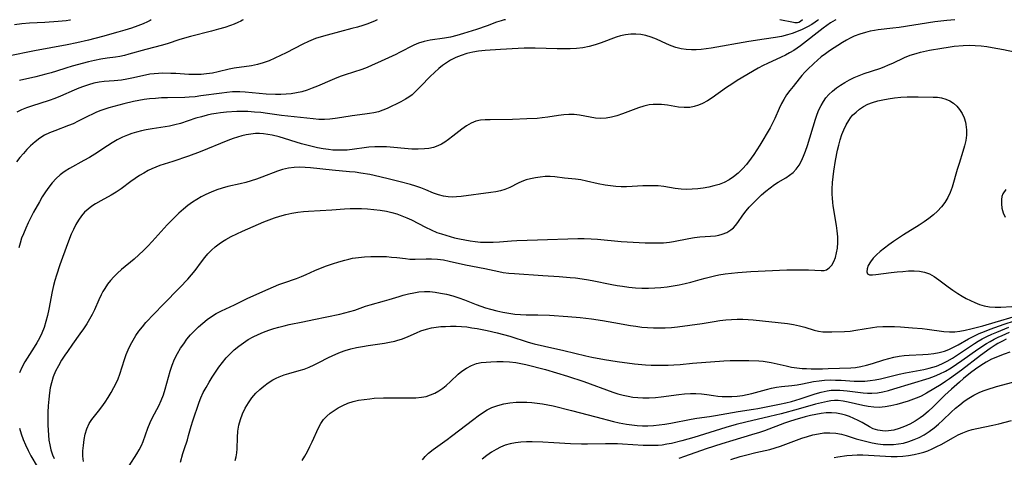
# Model space of a CAD drawing. Extents: x 1818958 to 1827160, y 3198442 to 3199311.
# Drawn here: x 1821777 to 1822073, y 3199179 to 3199311 of the extents above; entities that cross this region are included whole.
import ezdxf

# ---------------------------------------------------------------- set-up
doc = ezdxf.new("R2010")
doc.units = 0

msp = doc.modelspace()

# ---------------------------------------------------------------- linework, layer by layer
at = {"layer": 'Unknown_Line_Type', "color": 0}
for points in [[(1821816.55, 3199311, 2344), (1821816.27, 3199310.79, 2344), (1821815.41, 3199310.34, 2344), (1821814.14, 3199309.78, 2344), (1821812.51, 3199309.13, 2344), (1821810.67, 3199308.49, 2344), (1821808.63, 3199307.84, 2344), (1821806.48, 3199307.21, 2344), (1821801.91, 3199305.96, 2344), (1821797.71, 3199304.87, 2344), (1821794.2, 3199304.02, 2344), (1821791.24, 3199303.4, 2344), (1821781.46, 3199301.59, 2344), (1821773.54, 3199300.05, 2344)], [(1821775.48, 3199309.6, 2342), (1821777.66, 3199309.84, 2342), (1821779.97, 3199310.01, 2342), (1821784.57, 3199310.27, 2342), (1821788.57, 3199310.56, 2342), (1821790.95, 3199310.78, 2342), (1821792.08, 3199310.93, 2342), (1821792.25, 3199311, 2342)], [(1821923.07, 3199311, 2350), (1821922.71, 3199310.96, 2350), (1821921.77, 3199310.7, 2350), (1821920.36, 3199310.24, 2350), (1821917.61, 3199309.2, 2350), (1821914.34, 3199308.05, 2350), (1821910.48, 3199306.84, 2350), (1821908.42, 3199306.26, 2350), (1821906.5, 3199305.79, 2350), (1821904.77, 3199305.46, 2350), (1821900.42, 3199304.85, 2350), (1821898.65, 3199304.46, 2350), (1821896.93, 3199303.91, 2350), (1821895.54, 3199303.3, 2350), (1821891.25, 3199301.12, 2350), (1821890.09, 3199300.56, 2350), (1821884.6, 3199297.98, 2350), (1821883.02, 3199297.27, 2350), (1821881.44, 3199296.61, 2350), (1821879.85, 3199296, 2350), (1821874.86, 3199294.41, 2350), (1821873.62, 3199293.98, 2350), (1821872.38, 3199293.51, 2350), (1821870.97, 3199292.93, 2350), (1821866.52, 3199290.98, 2350), (1821864.99, 3199290.36, 2350), (1821863.43, 3199289.8, 2350), (1821861.84, 3199289.33, 2350), (1821860.23, 3199288.97, 2350), (1821858.68, 3199288.72, 2350), (1821857.1, 3199288.55, 2350), (1821855.52, 3199288.47, 2350), (1821853.93, 3199288.47, 2350), (1821851.15, 3199288.61, 2350), (1821844.79, 3199289.19, 2350), (1821843.17, 3199289.28, 2350), (1821841.03, 3199289.26, 2350), (1821839.28, 3199289.11, 2350), (1821837.78, 3199288.94, 2350), (1821831.49, 3199288.06, 2350), (1821829.73, 3199287.84, 2350), (1821827.96, 3199287.68, 2350), (1821826.64, 3199287.61, 2350), (1821821.41, 3199287.52, 2350), (1821819.61, 3199287.45, 2350), (1821817.81, 3199287.34, 2350), (1821816.02, 3199287.17, 2350), (1821814.42, 3199286.97, 2350), (1821812.84, 3199286.72, 2350), (1821811.27, 3199286.41, 2350), (1821808.27, 3199285.69, 2350), (1821803.78, 3199284.48, 2350), (1821802.87, 3199284.21, 2350), (1821801.43, 3199283.71, 2350), (1821800.14, 3199283.19, 2350), (1821798.86, 3199282.61, 2350), (1821797.61, 3199281.99, 2350), (1821794.61, 3199280.43, 2350), (1821793.08, 3199279.7, 2350), (1821791.71, 3199279.14, 2350), (1821787.52, 3199277.6, 2350), (1821785.97, 3199276.96, 2350), (1821784.47, 3199276.23, 2350), (1821783.05, 3199275.38, 2350), (1821781.61, 3199274.3, 2350), (1821780.27, 3199273.08, 2350), (1821779.16, 3199271.95, 2350), (1821778.1, 3199270.76, 2350), (1821777.08, 3199269.52, 2350), (1821776.09, 3199268.24, 2350)], [(1821884.45, 3199311, 2348), (1821884.28, 3199310.86, 2348), (1821883.74, 3199310.59, 2348), (1821882.84, 3199310.22, 2348), (1821881.64, 3199309.77, 2348), (1821880.18, 3199309.28, 2348), (1821878.53, 3199308.77, 2348), (1821876.9, 3199308.32, 2348), (1821869.45, 3199306.39, 2348), (1821867.61, 3199305.86, 2348), (1821865.97, 3199305.31, 2348), (1821863.88, 3199304.48, 2348), (1821862.17, 3199303.67, 2348), (1821857.11, 3199301.04, 2348), (1821855.42, 3199300.19, 2348), (1821853.71, 3199299.38, 2348), (1821852, 3199298.65, 2348), (1821850.26, 3199298.03, 2348), (1821848.5, 3199297.53, 2348), (1821846.74, 3199297.16, 2348), (1821841.49, 3199296.42, 2348), (1821839.96, 3199296.1, 2348), (1821836.64, 3199295.31, 2348), (1821834.96, 3199294.95, 2348), (1821833.15, 3199294.67, 2348), (1821831.56, 3199294.53, 2348), (1821829.73, 3199294.49, 2348), (1821827.9, 3199294.56, 2348), (1821823.95, 3199294.8, 2348), (1821822.46, 3199294.86, 2348), (1821820.07, 3199294.87, 2348), (1821818.75, 3199294.83, 2348), (1821817.43, 3199294.74, 2348), (1821816.14, 3199294.59, 2348), (1821814.84, 3199294.36, 2348), (1821810.73, 3199293.44, 2348), (1821809.18, 3199293.12, 2348), (1821807.62, 3199292.85, 2348), (1821805.42, 3199292.63, 2348), (1821802.39, 3199292.4, 2348), (1821800.88, 3199292.21, 2348), (1821799.29, 3199291.89, 2348), (1821797.71, 3199291.45, 2348), (1821796.15, 3199290.92, 2348), (1821794.78, 3199290.39, 2348), (1821793.42, 3199289.82, 2348), (1821789.29, 3199288.01, 2348), (1821787.57, 3199287.34, 2348), (1821785.82, 3199286.71, 2348), (1821780.54, 3199284.96, 2348), (1821779.04, 3199284.44, 2348), (1821777.58, 3199283.87, 2348), (1821776.16, 3199283.23, 2348)], [(1822017.23, 3199311, 2352), (1822016.87, 3199310.71, 2352), (1822016.17, 3199310.23, 2352), (1822015.16, 3199309.58, 2352), (1822013.87, 3199308.84, 2352), (1822012.34, 3199308.07, 2352), (1822010.63, 3199307.33, 2352), (1822009.27, 3199306.84, 2352), (1822007.85, 3199306.42, 2352), (1822006.08, 3199305.99, 2352), (1822004.31, 3199305.65, 2352), (1822000.89, 3199305.11, 2352), (1821996.29, 3199304.44, 2352), (1821984.88, 3199302.46, 2352), (1821981.9, 3199302.04, 2352), (1821980.43, 3199301.92, 2352), (1821978.97, 3199301.89, 2352), (1821977.4, 3199302.01, 2352), (1821975.86, 3199302.27, 2352), (1821974.34, 3199302.66, 2352), (1821972.9, 3199303.17, 2352), (1821971.5, 3199303.76, 2352), (1821968.5, 3199305.16, 2352), (1821966.93, 3199305.78, 2352), (1821965.32, 3199306.26, 2352), (1821963.82, 3199306.52, 2352), (1821962.3, 3199306.63, 2352), (1821960.77, 3199306.61, 2352), (1821959.21, 3199306.46, 2352), (1821957.67, 3199306.16, 2352), (1821956.32, 3199305.75, 2352), (1821951.87, 3199304.06, 2352), (1821950.08, 3199303.46, 2352), (1821948.24, 3199302.95, 2352), (1821946.37, 3199302.57, 2352), (1821944.47, 3199302.33, 2352), (1821942.54, 3199302.22, 2352), (1821940.58, 3199302.19, 2352), (1821938.62, 3199302.22, 2352), (1821931.98, 3199302.44, 2352), (1821930.32, 3199302.47, 2352), (1821928.66, 3199302.44, 2352), (1821926.89, 3199302.37, 2352), (1821921.61, 3199302.01, 2352), (1821916.94, 3199301.76, 2352), (1821914.98, 3199301.56, 2352), (1821913.21, 3199301.26, 2352), (1821911.48, 3199300.82, 2352), (1821909.79, 3199300.27, 2352), (1821908.15, 3199299.59, 2352), (1821906.57, 3199298.79, 2352), (1821905.33, 3199298.05, 2352), (1821904.13, 3199297.23, 2352), (1821903, 3199296.33, 2352), (1821901.7, 3199295.16, 2352), (1821900.46, 3199293.92, 2352), (1821897.63, 3199290.97, 2352), (1821896.33, 3199289.65, 2352), (1821894.98, 3199288.44, 2352), (1821894.02, 3199287.73, 2352), (1821893.03, 3199287.08, 2352), (1821891.57, 3199286.28, 2352), (1821887.49, 3199284.29, 2352), (1821886.15, 3199283.74, 2352), (1821884.85, 3199283.33, 2352), (1821883.53, 3199283.01, 2352), (1821882.17, 3199282.76, 2352), (1821880.81, 3199282.56, 2352), (1821876.99, 3199282.12, 2352), (1821873.85, 3199281.59, 2352), (1821871.89, 3199281.31, 2352), (1821870.28, 3199281.12, 2352), (1821868.66, 3199281, 2352), (1821866.94, 3199281.02, 2352), (1821865.21, 3199281.16, 2352), (1821855.73, 3199282.22, 2352), (1821851.51, 3199282.79, 2352), (1821849.55, 3199283.03, 2352), (1821847.58, 3199283.22, 2352), (1821845.62, 3199283.35, 2352), (1821843.66, 3199283.39, 2352), (1821842.29, 3199283.35, 2352), (1821839.15, 3199283.15, 2352), (1821837.39, 3199282.97, 2352), (1821836.04, 3199282.78, 2352), (1821834.69, 3199282.54, 2352), (1821833.35, 3199282.25, 2352), (1821831.66, 3199281.82, 2352), (1821830, 3199281.34, 2352), (1821825.31, 3199279.79, 2352), (1821823.7, 3199279.33, 2352), (1821822.03, 3199278.98, 2352), (1821816.83, 3199278.17, 2352), (1821815.08, 3199277.87, 2352), (1821813.61, 3199277.56, 2352), (1821812.15, 3199277.19, 2352), (1821810.71, 3199276.76, 2352), (1821809.46, 3199276.31, 2352), (1821807.89, 3199275.62, 2352), (1821806.36, 3199274.85, 2352), (1821804.85, 3199274, 2352), (1821803.38, 3199273.09, 2352), (1821799.56, 3199270.58, 2352), (1821797.96, 3199269.59, 2352), (1821796.33, 3199268.64, 2352), (1821792, 3199266.27, 2352), (1821790.71, 3199265.46, 2352), (1821789.94, 3199264.91, 2352), (1821789.19, 3199264.31, 2352), (1821787.96, 3199263.18, 2352), (1821786.81, 3199261.95, 2352), (1821785.74, 3199260.64, 2352), (1821784.74, 3199259.26, 2352), (1821783.8, 3199257.76, 2352), (1821782.91, 3199256.22, 2352), (1821781.2, 3199253.07, 2352), (1821779.56, 3199249.88, 2352), (1821778.8, 3199248.26, 2352), (1821778.1, 3199246.61, 2352), (1821777.59, 3199245.23, 2352), (1821777.14, 3199243.82, 2352), (1821776.74, 3199242.41, 2352)], [(1821844.21, 3199311, 2346), (1821844.04, 3199310.85, 2346), (1821843.5, 3199310.56, 2346), (1821842.64, 3199310.15, 2346), (1821841.5, 3199309.67, 2346), (1821840.41, 3199309.25, 2346), (1821838.67, 3199308.67, 2346), (1821836.75, 3199308.11, 2346), (1821834.69, 3199307.56, 2346), (1821828.39, 3199305.96, 2346), (1821826.54, 3199305.45, 2346), (1821824.86, 3199304.93, 2346), (1821821.62, 3199303.85, 2346), (1821819.99, 3199303.35, 2346), (1821814.9, 3199302.06, 2346), (1821809.84, 3199300.59, 2346), (1821808.48, 3199300.24, 2346), (1821807.11, 3199299.96, 2346), (1821805.85, 3199299.76, 2346), (1821803.31, 3199299.41, 2346), (1821801.43, 3199299.11, 2346), (1821799.54, 3199298.73, 2346), (1821797.65, 3199298.3, 2346), (1821792.75, 3199296.99, 2346), (1821790.92, 3199296.44, 2346), (1821788.08, 3199295.52, 2346), (1821786.49, 3199295.04, 2346), (1821784.88, 3199294.59, 2346), (1821781.86, 3199293.85, 2346), (1821776.97, 3199292.73, 2346)], [(1822022.42, 3199311, 2354), (1822022.19, 3199310.9, 2354), (1822020.85, 3199310.02, 2354), (1822018.65, 3199308.44, 2354), (1822011.74, 3199303.14, 2354), (1822009.78, 3199301.77, 2354), (1822008.53, 3199301, 2354), (1822007.32, 3199300.34, 2354), (1822005.94, 3199299.68, 2354), (1822001.9, 3199297.86, 2354), (1822000.57, 3199297.2, 2354), (1821999.09, 3199296.39, 2354), (1821992.79, 3199292.66, 2354), (1821991.12, 3199291.65, 2354), (1821989.5, 3199290.59, 2354), (1821985.23, 3199287.54, 2354), (1821983.81, 3199286.61, 2354), (1821982.36, 3199285.8, 2354), (1821981.09, 3199285.25, 2354), (1821979.8, 3199284.85, 2354), (1821978.48, 3199284.62, 2354), (1821976.83, 3199284.58, 2354), (1821975.15, 3199284.73, 2354), (1821971.76, 3199285.25, 2354), (1821970.04, 3199285.46, 2354), (1821968.78, 3199285.53, 2354), (1821967.53, 3199285.5, 2354), (1821966.29, 3199285.37, 2354), (1821964.66, 3199285, 2354), (1821963.05, 3199284.48, 2354), (1821958.22, 3199282.63, 2354), (1821956.6, 3199282.09, 2354), (1821954.98, 3199281.65, 2354), (1821953.36, 3199281.35, 2354), (1821951.75, 3199281.24, 2354), (1821950.14, 3199281.36, 2354), (1821948.54, 3199281.63, 2354), (1821945.32, 3199282.27, 2354), (1821943.69, 3199282.46, 2354), (1821942.15, 3199282.47, 2354), (1821940.59, 3199282.35, 2354), (1821939.01, 3199282.15, 2354), (1821935.79, 3199281.66, 2354), (1821934.15, 3199281.44, 2354), (1821932.61, 3199281.3, 2354), (1821929.47, 3199281.13, 2354), (1821925.2, 3199280.98, 2354), (1821918.5, 3199280.9, 2354), (1821916.99, 3199280.86, 2354), (1821915.54, 3199280.73, 2354), (1821914.16, 3199280.43, 2354), (1821912.71, 3199279.84, 2354), (1821911.32, 3199279.03, 2354), (1821909.97, 3199278.06, 2354), (1821907.29, 3199275.95, 2354), (1821905.92, 3199274.91, 2354), (1821904.89, 3199274.2, 2354), (1821903.81, 3199273.56, 2354), (1821902.69, 3199273.03, 2354), (1821901.4, 3199272.59, 2354), (1821900.06, 3199272.29, 2354), (1821898.68, 3199272.11, 2354), (1821896.83, 3199272.04, 2354), (1821894.94, 3199272.1, 2354), (1821887.32, 3199272.71, 2354), (1821885.53, 3199272.78, 2354), (1821883.76, 3199272.77, 2354), (1821882, 3199272.65, 2354), (1821880.56, 3199272.46, 2354), (1821877.68, 3199272.01, 2354), (1821875.45, 3199271.78, 2354), (1821873.97, 3199271.7, 2354), (1821872.49, 3199271.7, 2354), (1821871.17, 3199271.77, 2354), (1821869.85, 3199271.9, 2354), (1821868.22, 3199272.15, 2354), (1821866.6, 3199272.46, 2354), (1821864.97, 3199272.83, 2354), (1821861.74, 3199273.7, 2354), (1821855.01, 3199275.71, 2354), (1821852.93, 3199276.24, 2354), (1821851.61, 3199276.5, 2354), (1821850.29, 3199276.67, 2354), (1821849.08, 3199276.74, 2354), (1821847.87, 3199276.73, 2354), (1821846.5, 3199276.61, 2354), (1821845.15, 3199276.38, 2354), (1821843.8, 3199276.07, 2354), (1821842.48, 3199275.69, 2354), (1821841.18, 3199275.25, 2354), (1821839.58, 3199274.66, 2354), (1821831.26, 3199271.25, 2354), (1821827.8, 3199269.94, 2354), (1821823.08, 3199268.32, 2354), (1821819.18, 3199267.09, 2354), (1821817.92, 3199266.65, 2354), (1821816.77, 3199266.16, 2354), (1821815.64, 3199265.62, 2354), (1821814.29, 3199264.88, 2354), (1821812.98, 3199264.09, 2354), (1821811.69, 3199263.24, 2354), (1821810.43, 3199262.36, 2354), (1821807.51, 3199260.14, 2354), (1821806.02, 3199259.11, 2354), (1821804.49, 3199258.2, 2354), (1821801.36, 3199256.52, 2354), (1821799.83, 3199255.64, 2354), (1821798.65, 3199254.86, 2354), (1821797.55, 3199254, 2354), (1821796.52, 3199253.06, 2354), (1821795.57, 3199251.99, 2354), (1821794.67, 3199250.72, 2354), (1821793.87, 3199249.36, 2354), (1821793.15, 3199247.93, 2354), (1821792.5, 3199246.45, 2354), (1821791.38, 3199243.58, 2354), (1821789.08, 3199237.25, 2354), (1821788.05, 3199234.13, 2354), (1821787.59, 3199232.57, 2354), (1821787.18, 3199230.99, 2354), (1821786.8, 3199229.21, 2354), (1821785.79, 3199223.88, 2354), (1821785.37, 3199222.03, 2354), (1821784.89, 3199220.21, 2354), (1821784.33, 3199218.42, 2354), (1821783.65, 3199216.68, 2354), (1821782.95, 3199215.2, 2354), (1821782.16, 3199213.75, 2354), (1821781.39, 3199212.48, 2354), (1821778.57, 3199208.04, 2354), (1821777.68, 3199206.42, 2354), (1821776.97, 3199204.75, 2354)], [(1822058.15, 3199311, 2356), (1822055.8, 3199310.78, 2356), (1822052.16, 3199310.33, 2356), (1822041.49, 3199308.69, 2356), (1822039.59, 3199308.44, 2356), (1822035.19, 3199307.94, 2356), (1822034.08, 3199307.79, 2356), (1822032.7, 3199307.52, 2356), (1822031.33, 3199307.17, 2356), (1822029.63, 3199306.67, 2356), (1822027.97, 3199306.05, 2356), (1822026.77, 3199305.49, 2356), (1822025.6, 3199304.86, 2356), (1822024.45, 3199304.17, 2356), (1822020.53, 3199301.64, 2356), (1822019.26, 3199300.76, 2356), (1822018.03, 3199299.83, 2356), (1822016.87, 3199298.87, 2356), (1822015.76, 3199297.85, 2356), (1822013.87, 3199296.02, 2356), (1822013.09, 3199295.21, 2356), (1822012.21, 3199294.24, 2356), (1822011.37, 3199293.24, 2356), (1822009.54, 3199290.95, 2356), (1822008.56, 3199289.66, 2356), (1822007.62, 3199288.36, 2356), (1822006.76, 3199287.01, 2356), (1822006.09, 3199285.83, 2356), (1822005.36, 3199284.31, 2356), (1822004.03, 3199281.23, 2356), (1822003.31, 3199279.72, 2356), (1822002.64, 3199278.5, 2356), (1821999.53, 3199273.28, 2356), (1821998.67, 3199271.86, 2356), (1821997.77, 3199270.47, 2356), (1821996.99, 3199269.36, 2356), (1821995.55, 3199267.47, 2356), (1821994.35, 3199266.1, 2356), (1821993.06, 3199264.82, 2356), (1821991.67, 3199263.69, 2356), (1821990.29, 3199262.79, 2356), (1821988.83, 3199262.04, 2356), (1821987.33, 3199261.45, 2356), (1821985.77, 3199260.97, 2356), (1821984.18, 3199260.59, 2356), (1821982.56, 3199260.3, 2356), (1821980.92, 3199260.1, 2356), (1821979.24, 3199259.98, 2356), (1821977.56, 3199259.96, 2356), (1821975.89, 3199260.05, 2356), (1821974.14, 3199260.25, 2356), (1821970.67, 3199260.78, 2356), (1821968.94, 3199260.98, 2356), (1821967.41, 3199261.06, 2356), (1821965.87, 3199261.06, 2356), (1821964.34, 3199261, 2356), (1821961.13, 3199260.78, 2356), (1821959.44, 3199260.7, 2356), (1821957.85, 3199260.72, 2356), (1821956.26, 3199260.83, 2356), (1821954.67, 3199261.01, 2356), (1821953.08, 3199261.25, 2356), (1821950.93, 3199261.66, 2356), (1821947.48, 3199262.47, 2356), (1821945.77, 3199262.79, 2356), (1821944.11, 3199262.99, 2356), (1821940.82, 3199263.29, 2356), (1821937.92, 3199263.68, 2356), (1821936.47, 3199263.8, 2356), (1821935, 3199263.78, 2356), (1821933.54, 3199263.65, 2356), (1821932.08, 3199263.42, 2356), (1821930.65, 3199263.13, 2356), (1821929.31, 3199262.79, 2356), (1821928.02, 3199262.35, 2356), (1821926.9, 3199261.83, 2356), (1821924.38, 3199260.52, 2356), (1821922.89, 3199259.89, 2356), (1821921.54, 3199259.49, 2356), (1821920.14, 3199259.2, 2356), (1821918.69, 3199258.98, 2356), (1821909.75, 3199257.85, 2356), (1821908.32, 3199257.71, 2356), (1821907.09, 3199257.64, 2356), (1821905.88, 3199257.67, 2356), (1821904.4, 3199257.91, 2356), (1821902.94, 3199258.32, 2356), (1821901.48, 3199258.85, 2356), (1821899.1, 3199259.82, 2356), (1821897.63, 3199260.37, 2356), (1821896.09, 3199260.89, 2356), (1821894.52, 3199261.38, 2356), (1821891.4, 3199262.24, 2356), (1821888.21, 3199263.05, 2356), (1821885.26, 3199263.77, 2356), (1821882.29, 3199264.41, 2356), (1821879.62, 3199264.87, 2356), (1821877.91, 3199265.1, 2356), (1821876.2, 3199265.28, 2356), (1821870.98, 3199265.71, 2356), (1821864.46, 3199266.41, 2356), (1821862.82, 3199266.55, 2356), (1821861.19, 3199266.62, 2356), (1821859.58, 3199266.57, 2356), (1821857.79, 3199266.36, 2356), (1821856.03, 3199265.96, 2356), (1821854.53, 3199265.47, 2356), (1821849.83, 3199263.66, 2356), (1821848.21, 3199263.06, 2356), (1821846.59, 3199262.51, 2356), (1821844.96, 3199262.01, 2356), (1821843.33, 3199261.6, 2356), (1821839.6, 3199260.83, 2356), (1821837.92, 3199260.36, 2356), (1821836.25, 3199259.78, 2356), (1821834.59, 3199259.11, 2356), (1821832.96, 3199258.37, 2356), (1821831.6, 3199257.68, 2356), (1821830.26, 3199256.93, 2356), (1821828.97, 3199256.12, 2356), (1821827.56, 3199255.09, 2356), (1821826.21, 3199253.99, 2356), (1821824.9, 3199252.81, 2356), (1821823.62, 3199251.59, 2356), (1821821.39, 3199249.33, 2356), (1821820.43, 3199248.31, 2356), (1821816.86, 3199244.31, 2356), (1821815.55, 3199242.91, 2356), (1821814.2, 3199241.55, 2356), (1821812.82, 3199240.23, 2356), (1821811.4, 3199238.95, 2356), (1821807.66, 3199235.81, 2356), (1821806.46, 3199234.74, 2356), (1821805.32, 3199233.63, 2356), (1821804.33, 3199232.54, 2356), (1821803.42, 3199231.39, 2356), (1821802.59, 3199230.18, 2356), (1821802.02, 3199229.23, 2356), (1821801.49, 3199228.25, 2356), (1821800.8, 3199226.77, 2356), (1821799.48, 3199223.74, 2356), (1821798.79, 3199222.31, 2356), (1821798.04, 3199220.91, 2356), (1821797.23, 3199219.53, 2356), (1821796.21, 3199217.98, 2356), (1821795.13, 3199216.45, 2356), (1821792.9, 3199213.41, 2356), (1821791.34, 3199211.23, 2356), (1821790.59, 3199210.12, 2356), (1821789.58, 3199208.53, 2356), (1821788.64, 3199206.91, 2356), (1821787.81, 3199205.25, 2356), (1821787.1, 3199203.55, 2356), (1821786.54, 3199201.8, 2356), (1821786.19, 3199200.28, 2356), (1821785.94, 3199198.72, 2356), (1821785.72, 3199196.8, 2356), (1821785.58, 3199194.85, 2356), (1821785.49, 3199192.89, 2356), (1821785.46, 3199190.93, 2356), (1821785.47, 3199188.98, 2356), (1821785.52, 3199187.49, 2356), (1821785.62, 3199186.02, 2356), (1821785.78, 3199184.56, 2356), (1821786.03, 3199183.13, 2356), (1821786.41, 3199181.62, 2356), (1821786.9, 3199180.15, 2356), (1821787.37, 3199178.96, 2356)], [(1822012.42, 3199311, 2350), (1822011.74, 3199310.47, 2350), (1822011.3, 3199310.19, 2350), (1822010.93, 3199310.08, 2350), (1822010.54, 3199310.04, 2350), (1822010.13, 3199310.07, 2350), (1822009.71, 3199310.14, 2350), (1822005.53, 3199311, 2350)], [(1821796.15, 3199178.09, 2358), (1821796.01, 3199179.7, 2358), (1821796.02, 3199181.32, 2358), (1821796.14, 3199182.94, 2358), (1821796.38, 3199184.67, 2358), (1821796.73, 3199186.36, 2358), (1821797.23, 3199187.97, 2358), (1821797.91, 3199189.48, 2358), (1821798.74, 3199190.77, 2358), (1821800.7, 3199193.24, 2358), (1821801.7, 3199194.56, 2358), (1821802.67, 3199195.95, 2358), (1821803.61, 3199197.38, 2358), (1821804.51, 3199198.86, 2358), (1821805.35, 3199200.37, 2358), (1821806, 3199201.64, 2358), (1821806.59, 3199202.94, 2358), (1821807.13, 3199204.37, 2358), (1821808.55, 3199208.78, 2358), (1821809.05, 3199210.24, 2358), (1821809.65, 3199211.72, 2358), (1821810.33, 3199213.17, 2358), (1821811.08, 3199214.58, 2358), (1821811.92, 3199215.95, 2358), (1821812.87, 3199217.29, 2358), (1821813.9, 3199218.6, 2358), (1821814.98, 3199219.87, 2358), (1821817.42, 3199222.52, 2358), (1821820.11, 3199225.29, 2358), (1821825.19, 3199230.39, 2358), (1821827.56, 3199232.92, 2358), (1821828.69, 3199234.22, 2358), (1821829.75, 3199235.54, 2358), (1821831.66, 3199238.16, 2358), (1821832.64, 3199239.45, 2358), (1821833.61, 3199240.59, 2358), (1821834.66, 3199241.67, 2358), (1821835.77, 3199242.67, 2358), (1821836.95, 3199243.59, 2358), (1821837.94, 3199244.24, 2358), (1821838.96, 3199244.85, 2358), (1821840.6, 3199245.74, 2358), (1821842.29, 3199246.59, 2358), (1821844.02, 3199247.4, 2358), (1821847.17, 3199248.82, 2358), (1821850.37, 3199250.17, 2358), (1821851.98, 3199250.79, 2358), (1821853.61, 3199251.38, 2358), (1821855.26, 3199251.9, 2358), (1821857.03, 3199252.38, 2358), (1821858.83, 3199252.76, 2358), (1821860.59, 3199253.05, 2358), (1821862.37, 3199253.26, 2358), (1821863.86, 3199253.38, 2358), (1821870.85, 3199253.8, 2358), (1821874.7, 3199254.11, 2358), (1821876.4, 3199254.19, 2358), (1821878.12, 3199254.21, 2358), (1821879.83, 3199254.18, 2358), (1821881.55, 3199254.1, 2358), (1821883.49, 3199253.95, 2358), (1821885.41, 3199253.73, 2358), (1821887.32, 3199253.39, 2358), (1821888.89, 3199253.01, 2358), (1821890.44, 3199252.55, 2358), (1821891.96, 3199252, 2358), (1821893.46, 3199251.38, 2358), (1821894.77, 3199250.76, 2358), (1821899.05, 3199248.57, 2358), (1821900.74, 3199247.75, 2358), (1821902.47, 3199247.03, 2358), (1821903.83, 3199246.55, 2358), (1821906.46, 3199245.76, 2358), (1821907.73, 3199245.42, 2358), (1821909.28, 3199245.05, 2358), (1821910.84, 3199244.73, 2358), (1821912.42, 3199244.46, 2358), (1821914, 3199244.25, 2358), (1821915.59, 3199244.11, 2358), (1821917.5, 3199244.04, 2358), (1821919.42, 3199244.07, 2358), (1821921.25, 3199244.2, 2358), (1821924.9, 3199244.52, 2358), (1821926.46, 3199244.6, 2358), (1821932.7, 3199244.73, 2358), (1821944.79, 3199245.17, 2358), (1821946.74, 3199245.2, 2358), (1821948.84, 3199245.12, 2358), (1821950.72, 3199244.99, 2358), (1821957.83, 3199244.31, 2358), (1821961.47, 3199244.06, 2358), (1821965.08, 3199243.89, 2358), (1821968.73, 3199243.85, 2358), (1821970.56, 3199243.91, 2358), (1821972.35, 3199244.09, 2358), (1821973.6, 3199244.29, 2358), (1821978.2, 3199245.2, 2358), (1821979.91, 3199245.5, 2358), (1821981.5, 3199245.66, 2358), (1821984.68, 3199245.83, 2358), (1821986.24, 3199246, 2358), (1821987.26, 3199246.2, 2358), (1821988.26, 3199246.48, 2358), (1821989.63, 3199247.03, 2358), (1821990.88, 3199247.79, 2358), (1821991.6, 3199248.4, 2358), (1821992.26, 3199249.1, 2358), (1821992.96, 3199249.99, 2358), (1821994.49, 3199252.23, 2358), (1821995.43, 3199253.52, 2358), (1821996.4, 3199254.65, 2358), (1821997.44, 3199255.75, 2358), (1821998.75, 3199257.03, 2358), (1822000.1, 3199258.28, 2358), (1822001.35, 3199259.39, 2358), (1822002.63, 3199260.45, 2358), (1822003.96, 3199261.41, 2358), (1822005.1, 3199262.12, 2358), (1822007.38, 3199263.46, 2358), (1822008.47, 3199264.18, 2358), (1822009.54, 3199265.03, 2358), (1822010.49, 3199266.01, 2358), (1822011.35, 3199267.19, 2358), (1822012.08, 3199268.5, 2358), (1822012.71, 3199269.91, 2358), (1822013.32, 3199271.49, 2358), (1822013.88, 3199273.12, 2358), (1822016.29, 3199281.11, 2358), (1822016.79, 3199282.53, 2358), (1822017.35, 3199283.91, 2358), (1822017.97, 3199285.18, 2358), (1822018.66, 3199286.36, 2358), (1822019.43, 3199287.47, 2358), (1822020.3, 3199288.5, 2358), (1822021.39, 3199289.53, 2358), (1822022.57, 3199290.46, 2358), (1822023.84, 3199291.31, 2358), (1822025.16, 3199292.11, 2358), (1822026.54, 3199292.87, 2358), (1822027.96, 3199293.58, 2358), (1822029.42, 3199294.22, 2358), (1822030.95, 3199294.8, 2358), (1822035.6, 3199296.35, 2358), (1822036.96, 3199296.84, 2358), (1822038.29, 3199297.38, 2358), (1822039.6, 3199297.95, 2358), (1822043.06, 3199299.61, 2358), (1822044.77, 3199300.3, 2358), (1822046.54, 3199300.87, 2358), (1822047.86, 3199301.22, 2358), (1822050.55, 3199301.79, 2358), (1822054.3, 3199302.46, 2358), (1822056.17, 3199302.76, 2358), (1822058.04, 3199303.02, 2358), (1822060.75, 3199303.28, 2358), (1822062.53, 3199303.33, 2358), (1822064.32, 3199303.28, 2358), (1822066.11, 3199303.14, 2358), (1822067.79, 3199302.94, 2358), (1822069.47, 3199302.68, 2358), (1822072.82, 3199302.04, 2358), (1822076.12, 3199301.28, 2358)], [(1821809.9, 3199176.83, 2360), (1821812.23, 3199180.42, 2360), (1821812.96, 3199181.63, 2360), (1821813.6, 3199182.87, 2360), (1821814.1, 3199184.08, 2360), (1821815.56, 3199188.17, 2360), (1821816.22, 3199189.78, 2360), (1821816.96, 3199191.36, 2360), (1821818.8, 3199194.84, 2360), (1821819.59, 3199196.49, 2360), (1821820.26, 3199198.19, 2360), (1821820.78, 3199199.86, 2360), (1821821.72, 3199203.42, 2360), (1821822.24, 3199205.27, 2360), (1821822.84, 3199207.09, 2360), (1821823.56, 3199208.87, 2360), (1821824.41, 3199210.54, 2360), (1821825.39, 3199212.16, 2360), (1821826.31, 3199213.53, 2360), (1821827.29, 3199214.85, 2360), (1821828.39, 3199216.16, 2360), (1821829.56, 3199217.41, 2360), (1821830.78, 3199218.6, 2360), (1821832.04, 3199219.72, 2360), (1821833.34, 3199220.78, 2360), (1821834.69, 3199221.75, 2360), (1821836.07, 3199222.62, 2360), (1821837.66, 3199223.46, 2360), (1821841.58, 3199225.23, 2360), (1821845.65, 3199227.19, 2360), (1821851.76, 3199229.98, 2360), (1821853.32, 3199230.67, 2360), (1821854.89, 3199231.31, 2360), (1821856.47, 3199231.89, 2360), (1821860.2, 3199233.14, 2360), (1821861.69, 3199233.71, 2360), (1821863.15, 3199234.34, 2360), (1821865.73, 3199235.55, 2360), (1821867.47, 3199236.29, 2360), (1821869.26, 3199236.96, 2360), (1821871.08, 3199237.58, 2360), (1821872.93, 3199238.15, 2360), (1821874.78, 3199238.67, 2360), (1821875.95, 3199238.96, 2360), (1821877.12, 3199239.22, 2360), (1821878.91, 3199239.5, 2360), (1821880.72, 3199239.68, 2360), (1821882.54, 3199239.77, 2360), (1821884.13, 3199239.8, 2360), (1821885.72, 3199239.78, 2360), (1821887.29, 3199239.72, 2360), (1821888.84, 3199239.61, 2360), (1821890.37, 3199239.46, 2360), (1821893.01, 3199239.12, 2360), (1821894.32, 3199239.01, 2360), (1821895.94, 3199238.97, 2360), (1821899.22, 3199239.08, 2360), (1821900.87, 3199239.09, 2360), (1821902.65, 3199238.98, 2360), (1821904.4, 3199238.73, 2360), (1821906.16, 3199238.38, 2360), (1821911.01, 3199237.26, 2360), (1821916.84, 3199236.12, 2360), (1821921.03, 3199235.23, 2360), (1821922.39, 3199234.98, 2360), (1821924.07, 3199234.77, 2360), (1821925.78, 3199234.63, 2360), (1821934.27, 3199234.05, 2360), (1821939.23, 3199233.74, 2360), (1821942.5, 3199233.48, 2360), (1821944.13, 3199233.31, 2360), (1821947.39, 3199232.88, 2360), (1821949.11, 3199232.59, 2360), (1821955.08, 3199231.37, 2360), (1821956.67, 3199231.06, 2360), (1821958.26, 3199230.79, 2360), (1821960.2, 3199230.54, 2360), (1821962.14, 3199230.37, 2360), (1821964.1, 3199230.28, 2360), (1821966.05, 3199230.26, 2360), (1821968, 3199230.32, 2360), (1821969.84, 3199230.45, 2360), (1821971.67, 3199230.65, 2360), (1821973.49, 3199230.91, 2360), (1821975.29, 3199231.22, 2360), (1821977.08, 3199231.6, 2360), (1821978.83, 3199232.05, 2360), (1821981.59, 3199232.86, 2360), (1821983.13, 3199233.27, 2360), (1821985.94, 3199233.93, 2360), (1821987.22, 3199234.2, 2360), (1821989.13, 3199234.52, 2360), (1821991.05, 3199234.77, 2360), (1821992.97, 3199234.96, 2360), (1821996.85, 3199235.21, 2360), (1822007.65, 3199235.72, 2360), (1822010.98, 3199235.79, 2360), (1822012.59, 3199235.78, 2360), (1822014.18, 3199235.73, 2360), (1822018, 3199235.53, 2360), (1822018.87, 3199235.57, 2360), (1822019.64, 3199235.77, 2360), (1822020.46, 3199236.32, 2360), (1822021.17, 3199237.16, 2360), (1822021.78, 3199238.23, 2360), (1822022.27, 3199239.46, 2360), (1822022.66, 3199240.82, 2360), (1822022.91, 3199242.28, 2360), (1822023.03, 3199243.97, 2360), (1822023, 3199245.71, 2360), (1822022.85, 3199247.49, 2360), (1822022.64, 3199249.12, 2360), (1822021.62, 3199254.98, 2360), (1822021.48, 3199256.02, 2360), (1822021.39, 3199257.26, 2360), (1822021.36, 3199258.52, 2360), (1822021.36, 3199259.98, 2360), (1822021.44, 3199262.04, 2360), (1822021.61, 3199263.73, 2360), (1822021.84, 3199265.43, 2360), (1822022.36, 3199268.69, 2360), (1822022.95, 3199271.77, 2360), (1822023.3, 3199273.3, 2360), (1822023.74, 3199274.88, 2360), (1822024.24, 3199276.42, 2360), (1822024.83, 3199277.91, 2360), (1822025.5, 3199279.35, 2360), (1822026.29, 3199280.69, 2360), (1822026.86, 3199281.49, 2360), (1822027.47, 3199282.23, 2360), (1822028.48, 3199283.22, 2360), (1822029.58, 3199284.11, 2360), (1822030.77, 3199284.88, 2360), (1822032.04, 3199285.54, 2360), (1822033.49, 3199286.11, 2360), (1822035.01, 3199286.57, 2360), (1822036.57, 3199286.93, 2360), (1822038.17, 3199287.22, 2360), (1822040.07, 3199287.48, 2360), (1822041.97, 3199287.66, 2360), (1822043.88, 3199287.77, 2360), (1822047.2, 3199287.8, 2360), (1822051.71, 3199287.72, 2360), (1822052.98, 3199287.65, 2360), (1822054.2, 3199287.48, 2360), (1822055.47, 3199287.13, 2360), (1822056.67, 3199286.62, 2360), (1822057.76, 3199285.93, 2360), (1822058.77, 3199285.02, 2360), (1822059.65, 3199283.96, 2360), (1822060.38, 3199282.78, 2360), (1822060.97, 3199281.49, 2360), (1822061.4, 3199280.13, 2360), (1822061.53, 3199279.47, 2360), (1822061.69, 3199277.91, 2360), (1822061.66, 3199276.31, 2360), (1822061.48, 3199274.69, 2360), (1822061.14, 3199273.08, 2360), (1822060.63, 3199271.34, 2360), (1822059.46, 3199267.78, 2360), (1822058.89, 3199265.95, 2360), (1822057.37, 3199260.61, 2360), (1822056.81, 3199258.97, 2360), (1822056.1, 3199257.48, 2360), (1822055.22, 3199256.05, 2360), (1822054.19, 3199254.7, 2360), (1822053.03, 3199253.43, 2360), (1822051.75, 3199252.28, 2360), (1822050.38, 3199251.19, 2360), (1822048.93, 3199250.16, 2360), (1822047.43, 3199249.17, 2360), (1822042.8, 3199246.27, 2360), (1822039.78, 3199244.3, 2360), (1822038.38, 3199243.31, 2360), (1822037.04, 3199242.29, 2360), (1822035.79, 3199241.27, 2360), (1822034.64, 3199240.25, 2360), (1822033.69, 3199239.29, 2360), (1822032.82, 3199238.17, 2360), (1822032.18, 3199237.05, 2360), (1822031.8, 3199236.02, 2360), (1822031.71, 3199235.15, 2360), (1822031.97, 3199234.54, 2360), (1822032.55, 3199234.27, 2360), (1822033.41, 3199234.21, 2360), (1822034.49, 3199234.3, 2360), (1822039.03, 3199234.93, 2360), (1822040.81, 3199235.14, 2360), (1822042.52, 3199235.3, 2360), (1822044.23, 3199235.41, 2360), (1822045.92, 3199235.42, 2360), (1822047.56, 3199235.31, 2360), (1822049.12, 3199235.05, 2360), (1822050.58, 3199234.56, 2360), (1822052.03, 3199233.77, 2360), (1822053.43, 3199232.77, 2360), (1822056.19, 3199230.68, 2360), (1822057.64, 3199229.63, 2360), (1822059.14, 3199228.62, 2360), (1822060.36, 3199227.87, 2360), (1822061.61, 3199227.17, 2360), (1822062.87, 3199226.52, 2360), (1822064.22, 3199225.91, 2360), (1822065.59, 3199225.37, 2360), (1822066.98, 3199224.95, 2360), (1822068.65, 3199224.63, 2360), (1822070.34, 3199224.48, 2360), (1822072.03, 3199224.49, 2360), (1822075.37, 3199224.75, 2360)], [(1822073.49, 3199259.91, 2358), (1822072.68, 3199258.66, 2358), (1822072.38, 3199257.82, 2358), (1822072.21, 3199256.93, 2358), (1822072.19, 3199255.61, 2358), (1822072.37, 3199254.26, 2358), (1822072.74, 3199252.9, 2358), (1822073.29, 3199251.57, 2358)], [(1821825.4, 3199177.88, 2362), (1821826.07, 3199180.48, 2362), (1821826.44, 3199181.75, 2362), (1821827.42, 3199184.59, 2362), (1821827.81, 3199185.94, 2362), (1821828.56, 3199188.76, 2362), (1821829.04, 3199190.34, 2362), (1821830.97, 3199195.99, 2362), (1821831.45, 3199197.21, 2362), (1821832.21, 3199198.81, 2362), (1821833.06, 3199200.4, 2362), (1821833.94, 3199201.94, 2362), (1821834.87, 3199203.47, 2362), (1821835.84, 3199204.99, 2362), (1821836.86, 3199206.47, 2362), (1821837.94, 3199207.91, 2362), (1821839.09, 3199209.28, 2362), (1821840.28, 3199210.51, 2362), (1821841.54, 3199211.68, 2362), (1821842.87, 3199212.79, 2362), (1821844.25, 3199213.82, 2362), (1821845.69, 3199214.77, 2362), (1821847.17, 3199215.59, 2362), (1821848.71, 3199216.32, 2362), (1821850.28, 3199216.97, 2362), (1821851.89, 3199217.56, 2362), (1821853.42, 3199218.06, 2362), (1821854.96, 3199218.51, 2362), (1821856.51, 3199218.91, 2362), (1821858.08, 3199219.27, 2362), (1821862.11, 3199220.06, 2362), (1821865.47, 3199220.77, 2362), (1821873.24, 3199222.43, 2362), (1821874.8, 3199222.8, 2362), (1821876.32, 3199223.2, 2362), (1821877.79, 3199223.66, 2362), (1821881, 3199224.83, 2362), (1821882.4, 3199225.26, 2362), (1821886.69, 3199226.38, 2362), (1821888.11, 3199226.78, 2362), (1821891.09, 3199227.76, 2362), (1821892.32, 3199228.12, 2362), (1821893.89, 3199228.53, 2362), (1821895.47, 3199228.88, 2362), (1821897.07, 3199229.12, 2362), (1821898.68, 3199229.24, 2362), (1821900.29, 3199229.2, 2362), (1821901.9, 3199229.04, 2362), (1821903.51, 3199228.78, 2362), (1821905.37, 3199228.4, 2362), (1821907.21, 3199227.93, 2362), (1821909.03, 3199227.36, 2362), (1821910.8, 3199226.7, 2362), (1821914.31, 3199225.29, 2362), (1821915.7, 3199224.78, 2362), (1821917.11, 3199224.31, 2362), (1821918.53, 3199223.9, 2362), (1821920.5, 3199223.41, 2362), (1821922.29, 3199223.02, 2362), (1821924.08, 3199222.68, 2362), (1821925.89, 3199222.43, 2362), (1821927.61, 3199222.3, 2362), (1821929.33, 3199222.25, 2362), (1821932.82, 3199222.21, 2362), (1821936.33, 3199222.08, 2362), (1821941.79, 3199221.73, 2362), (1821945.5, 3199221.4, 2362), (1821948.91, 3199221, 2362), (1821952.3, 3199220.52, 2362), (1821955.68, 3199219.95, 2362), (1821960.64, 3199219.02, 2362), (1821962.3, 3199218.76, 2362), (1821964.05, 3199218.55, 2362), (1821965.81, 3199218.41, 2362), (1821967.58, 3199218.33, 2362), (1821969.35, 3199218.31, 2362), (1821971.12, 3199218.35, 2362), (1821972.97, 3199218.45, 2362), (1821974.82, 3199218.62, 2362), (1821978.5, 3199219.06, 2362), (1821982.18, 3199219.62, 2362), (1821985.78, 3199220.22, 2362), (1821987.58, 3199220.49, 2362), (1821989.38, 3199220.7, 2362), (1821991.06, 3199220.82, 2362), (1821992.74, 3199220.88, 2362), (1821994.42, 3199220.87, 2362), (1821996.09, 3199220.79, 2362), (1821997.51, 3199220.67, 2362), (1822000.34, 3199220.36, 2362), (1822005.09, 3199219.91, 2362), (1822007.93, 3199219.56, 2362), (1822009.72, 3199219.26, 2362), (1822011.46, 3199218.9, 2362), (1822013.14, 3199218.47, 2362), (1822015.87, 3199217.64, 2362), (1822017.24, 3199217.32, 2362), (1822018.54, 3199217.15, 2362), (1822019.88, 3199217.08, 2362), (1822021.25, 3199217.08, 2362), (1822025, 3199217.2, 2362), (1822026.72, 3199217.35, 2362), (1822028.46, 3199217.57, 2362), (1822033.47, 3199218.4, 2362), (1822034.74, 3199218.56, 2362), (1822036.5, 3199218.69, 2362), (1822038.27, 3199218.72, 2362), (1822040.05, 3199218.68, 2362), (1822041.84, 3199218.59, 2362), (1822045.42, 3199218.32, 2362), (1822048.39, 3199218.06, 2362), (1822049.85, 3199217.9, 2362), (1822054.89, 3199217.22, 2362), (1822056.55, 3199217.09, 2362), (1822058.19, 3199217.1, 2362), (1822059.73, 3199217.28, 2362), (1822061.27, 3199217.59, 2362), (1822063.04, 3199218, 2362), (1822066.66, 3199218.92, 2362), (1822070.34, 3199219.96, 2362), (1822076.41, 3199221.86, 2362)], [(1821841.8, 3199178.4, 2364), (1821842.11, 3199179.51, 2364), (1821842.28, 3199180.67, 2364), (1821842.37, 3199181.87, 2364), (1821842.46, 3199185.36, 2364), (1821842.59, 3199187.17, 2364), (1821842.87, 3199188.98, 2364), (1821843.36, 3199190.75, 2364), (1821844.02, 3199192.47, 2364), (1821844.83, 3199194.14, 2364), (1821845.76, 3199195.74, 2364), (1821846.83, 3199197.25, 2364), (1821848.03, 3199198.64, 2364), (1821849.17, 3199199.72, 2364), (1821850.38, 3199200.72, 2364), (1821851.73, 3199201.74, 2364), (1821853.15, 3199202.65, 2364), (1821854.08, 3199203.15, 2364), (1821855.04, 3199203.58, 2364), (1821856.49, 3199204.12, 2364), (1821857.97, 3199204.58, 2364), (1821861, 3199205.44, 2364), (1821862.5, 3199205.91, 2364), (1821864.05, 3199206.49, 2364), (1821865.57, 3199207.15, 2364), (1821866.99, 3199207.85, 2364), (1821869.81, 3199209.33, 2364), (1821872.09, 3199210.43, 2364), (1821873.47, 3199211, 2364), (1821874.87, 3199211.5, 2364), (1821876.57, 3199211.98, 2364), (1821878.3, 3199212.37, 2364), (1821880.05, 3199212.7, 2364), (1821881.81, 3199212.99, 2364), (1821886.71, 3199213.69, 2364), (1821888.25, 3199213.97, 2364), (1821889.76, 3199214.31, 2364), (1821890.36, 3199214.47, 2364), (1821892.1, 3199215.04, 2364), (1821893.77, 3199215.71, 2364), (1821896.31, 3199216.85, 2364), (1821897.58, 3199217.37, 2364), (1821899.35, 3199217.94, 2364), (1821900.83, 3199218.31, 2364), (1821902.22, 3199218.53, 2364), (1821903.64, 3199218.67, 2364), (1821905.08, 3199218.74, 2364), (1821906.55, 3199218.78, 2364), (1821908.21, 3199218.78, 2364), (1821909.87, 3199218.71, 2364), (1821911.43, 3199218.56, 2364), (1821912.99, 3199218.34, 2364), (1821914.55, 3199218.07, 2364), (1821917.61, 3199217.48, 2364), (1821920.58, 3199216.81, 2364), (1821922.48, 3199216.31, 2364), (1821924.36, 3199215.75, 2364), (1821929.85, 3199214.02, 2364), (1821931.67, 3199213.5, 2364), (1821934.77, 3199212.75, 2364), (1821940.6, 3199211.48, 2364), (1821947.19, 3199209.88, 2364), (1821949.03, 3199209.48, 2364), (1821952.82, 3199208.77, 2364), (1821956.63, 3199208.18, 2364), (1821961.88, 3199207.51, 2364), (1821965.23, 3199207.2, 2364), (1821966.93, 3199207.11, 2364), (1821968.62, 3199207.05, 2364), (1821970.32, 3199207.04, 2364), (1821972.01, 3199207.07, 2364), (1821973.7, 3199207.14, 2364), (1821975.57, 3199207.28, 2364), (1821979.28, 3199207.63, 2364), (1821988.72, 3199208.42, 2364), (1821990.61, 3199208.51, 2364), (1821996.29, 3199208.45, 2364), (1821999.29, 3199208.34, 2364), (1822000.54, 3199208.24, 2364), (1822001.78, 3199208.09, 2364), (1822002.99, 3199207.88, 2364), (1822007.48, 3199206.84, 2364), (1822009.08, 3199206.52, 2364), (1822010.69, 3199206.26, 2364), (1822012.3, 3199206.09, 2364), (1822013.64, 3199206.03, 2364), (1822014.98, 3199206.02, 2364), (1822018.39, 3199206.01, 2364), (1822020.11, 3199206.04, 2364), (1822026.92, 3199206.3, 2364), (1822028.28, 3199206.41, 2364), (1822029.93, 3199206.66, 2364), (1822031.68, 3199207.07, 2364), (1822033.41, 3199207.58, 2364), (1822036.87, 3199208.69, 2364), (1822038.38, 3199209.12, 2364), (1822039.89, 3199209.5, 2364), (1822041.42, 3199209.78, 2364), (1822042.96, 3199209.98, 2364), (1822044.51, 3199210.1, 2364), (1822048.55, 3199210.24, 2364), (1822050.21, 3199210.36, 2364), (1822051.85, 3199210.57, 2364), (1822053.48, 3199210.88, 2364), (1822055.06, 3199211.32, 2364), (1822056.35, 3199211.8, 2364), (1822057.61, 3199212.37, 2364), (1822059.24, 3199213.21, 2364), (1822062.32, 3199214.96, 2364), (1822063.9, 3199215.79, 2364), (1822065.51, 3199216.55, 2364), (1822067.16, 3199217.24, 2364), (1822068.83, 3199217.89, 2364), (1822073.07, 3199219.43, 2364), (1822076.13, 3199220.45, 2364)], [(1821861.92, 3199178.39, 2366), (1821862.76, 3199179.73, 2366), (1821863.55, 3199181.13, 2366), (1821864.29, 3199182.56, 2366), (1821864.98, 3199184.01, 2366), (1821866.81, 3199188.27, 2366), (1821867.51, 3199189.57, 2366), (1821868.35, 3199190.72, 2366), (1821869.31, 3199191.71, 2366), (1821870.38, 3199192.62, 2366), (1821871.55, 3199193.44, 2366), (1821872.78, 3199194.21, 2366), (1821874.21, 3199194.98, 2366), (1821875.71, 3199195.64, 2366), (1821877.26, 3199196.14, 2366), (1821878.88, 3199196.51, 2366), (1821880.55, 3199196.79, 2366), (1821882.25, 3199196.98, 2366), (1821883.61, 3199197.1, 2366), (1821886.36, 3199197.23, 2366), (1821889.54, 3199197.26, 2366), (1821894.41, 3199197.2, 2366), (1821896.12, 3199197.25, 2366), (1821897.79, 3199197.41, 2366), (1821899.21, 3199197.69, 2366), (1821900.57, 3199198.1, 2366), (1821901.88, 3199198.66, 2366), (1821903.07, 3199199.34, 2366), (1821904.2, 3199200.13, 2366), (1821905.27, 3199201, 2366), (1821906.56, 3199202.17, 2366), (1821908.86, 3199204.35, 2366), (1821909.95, 3199205.26, 2366), (1821911.34, 3199206.2, 2366), (1821912.83, 3199206.97, 2366), (1821914.41, 3199207.53, 2366), (1821915.79, 3199207.83, 2366), (1821917.22, 3199208.01, 2366), (1821918.67, 3199208.11, 2366), (1821920.52, 3199208.17, 2366), (1821922.39, 3199208.17, 2366), (1821924.27, 3199208.07, 2366), (1821926.16, 3199207.87, 2366), (1821927.69, 3199207.6, 2366), (1821929.23, 3199207.27, 2366), (1821935.08, 3199205.77, 2366), (1821938.42, 3199204.81, 2366), (1821941.74, 3199203.77, 2366), (1821946.65, 3199202.13, 2366), (1821955.32, 3199199, 2366), (1821956.9, 3199198.49, 2366), (1821958.48, 3199198.04, 2366), (1821959.94, 3199197.72, 2366), (1821961.41, 3199197.47, 2366), (1821962.88, 3199197.31, 2366), (1821964.36, 3199197.23, 2366), (1821966.27, 3199197.25, 2366), (1821968.18, 3199197.39, 2366), (1821969.93, 3199197.58, 2366), (1821975.17, 3199198.25, 2366), (1821976.93, 3199198.43, 2366), (1821978.67, 3199198.53, 2366), (1821980.35, 3199198.54, 2366), (1821982, 3199198.46, 2366), (1821983.61, 3199198.28, 2366), (1821985.65, 3199197.96, 2366), (1821986.95, 3199197.78, 2366), (1821988.26, 3199197.67, 2366), (1821989.59, 3199197.62, 2366), (1821991.18, 3199197.66, 2366), (1821992.78, 3199197.78, 2366), (1821994.38, 3199197.98, 2366), (1821995.79, 3199198.24, 2366), (1821997.19, 3199198.58, 2366), (1822001.56, 3199199.79, 2366), (1822003.03, 3199200.14, 2366), (1822004.53, 3199200.43, 2366), (1822006.03, 3199200.65, 2366), (1822009.2, 3199200.96, 2366), (1822010.77, 3199201.15, 2366), (1822012.43, 3199201.45, 2366), (1822015.74, 3199202.14, 2366), (1822017.42, 3199202.41, 2366), (1822019.04, 3199202.56, 2366), (1822020.68, 3199202.62, 2366), (1822022.34, 3199202.61, 2366), (1822024, 3199202.53, 2366), (1822027.93, 3199202.28, 2366), (1822029.55, 3199202.23, 2366), (1822031.17, 3199202.26, 2366), (1822032.73, 3199202.42, 2366), (1822034.28, 3199202.67, 2366), (1822035.83, 3199202.99, 2366), (1822041.49, 3199204.38, 2366), (1822043.39, 3199204.8, 2366), (1822048.87, 3199205.8, 2366), (1822050.47, 3199206.15, 2366), (1822051.57, 3199206.44, 2366), (1822052.65, 3199206.8, 2366), (1822054.3, 3199207.48, 2366), (1822055.91, 3199208.3, 2366), (1822057.48, 3199209.21, 2366), (1822059.03, 3199210.18, 2366), (1822064.15, 3199213.6, 2366), (1822065.26, 3199214.3, 2366), (1822066.38, 3199214.95, 2366), (1822067.82, 3199215.7, 2366), (1822069.29, 3199216.38, 2366), (1822070.78, 3199217.02, 2366), (1822074.48, 3199218.48, 2366)], [(1821898.09, 3199178.57, 2368), (1821898.97, 3199179.6, 2368), (1821899.93, 3199180.56, 2368), (1821901.29, 3199181.69, 2368), (1821905.57, 3199184.72, 2368), (1821906.88, 3199185.69, 2368), (1821913.54, 3199190.83, 2368), (1821914.86, 3199191.82, 2368), (1821916.2, 3199192.75, 2368), (1821917.58, 3199193.6, 2368), (1821919, 3199194.33, 2368), (1821920.74, 3199194.98, 2368), (1821922.56, 3199195.45, 2368), (1821924.43, 3199195.76, 2368), (1821926.33, 3199195.93, 2368), (1821927.89, 3199195.98, 2368), (1821929.46, 3199195.95, 2368), (1821931.04, 3199195.85, 2368), (1821932.61, 3199195.69, 2368), (1821934.19, 3199195.46, 2368), (1821935.8, 3199195.16, 2368), (1821937.41, 3199194.8, 2368), (1821942.9, 3199193.39, 2368), (1821950.29, 3199191.58, 2368), (1821955.54, 3199190.17, 2368), (1821957.26, 3199189.76, 2368), (1821959.46, 3199189.35, 2368), (1821961.06, 3199189.13, 2368), (1821962.67, 3199188.96, 2368), (1821964.28, 3199188.86, 2368), (1821965.89, 3199188.85, 2368), (1821967.58, 3199188.93, 2368), (1821969.26, 3199189.1, 2368), (1821971.01, 3199189.36, 2368), (1821972.76, 3199189.66, 2368), (1821978.89, 3199190.85, 2368), (1821980.61, 3199191.13, 2368), (1821984.47, 3199191.64, 2368), (1821986.2, 3199191.91, 2368), (1821993.08, 3199193.16, 2368), (1821997.61, 3199193.82, 2368), (1821998.99, 3199194.06, 2368), (1822005.52, 3199195.34, 2368), (1822007.39, 3199195.74, 2368), (1822009.05, 3199196.15, 2368), (1822011.71, 3199196.94, 2368), (1822016.25, 3199198.48, 2368), (1822018.01, 3199198.99, 2368), (1822019.79, 3199199.37, 2368), (1822021.05, 3199199.51, 2368), (1822022.32, 3199199.57, 2368), (1822023.59, 3199199.55, 2368), (1822024.72, 3199199.48, 2368), (1822025.85, 3199199.37, 2368), (1822030.66, 3199198.73, 2368), (1822031.97, 3199198.63, 2368), (1822033.27, 3199198.63, 2368), (1822034.93, 3199198.77, 2368), (1822036.58, 3199199.06, 2368), (1822038.23, 3199199.45, 2368), (1822039.88, 3199199.91, 2368), (1822050.47, 3199203.19, 2368), (1822052.1, 3199203.77, 2368), (1822053.69, 3199204.44, 2368), (1822055.39, 3199205.31, 2368), (1822057.05, 3199206.29, 2368), (1822058.68, 3199207.34, 2368), (1822060.29, 3199208.43, 2368), (1822065.11, 3199211.84, 2368), (1822067.76, 3199213.6, 2368), (1822068.8, 3199214.23, 2368), (1822069.98, 3199214.87, 2368), (1822071.18, 3199215.47, 2368), (1822072.39, 3199216.04, 2368), (1822074.64, 3199217.01, 2368)], [(1822073.6, 3199214.87, 2370), (1822072.54, 3199214.32, 2370), (1822071.16, 3199213.55, 2370), (1822070.34, 3199213.05, 2370), (1822068.85, 3199212.07, 2370), (1822065.92, 3199209.98, 2370), (1822060.18, 3199205.6, 2370), (1822056.56, 3199202.94, 2370), (1822055.43, 3199202.18, 2370), (1822054.04, 3199201.3, 2370), (1822049.63, 3199198.61, 2370), (1822048.09, 3199197.79, 2370), (1822047.4, 3199197.46, 2370), (1822045.79, 3199196.81, 2370), (1822044.15, 3199196.23, 2370), (1822042.48, 3199195.71, 2370), (1822040.73, 3199195.21, 2370), (1822038.97, 3199194.8, 2370), (1822037.2, 3199194.5, 2370), (1822035.44, 3199194.36, 2370), (1822033.81, 3199194.42, 2370), (1822032.18, 3199194.62, 2370), (1822030.57, 3199194.92, 2370), (1822026.08, 3199195.99, 2370), (1822024.64, 3199196.25, 2370), (1822023.1, 3199196.4, 2370), (1822021.98, 3199196.41, 2370), (1822020.92, 3199196.32, 2370), (1822019.86, 3199196.16, 2370), (1822018.1, 3199195.79, 2370), (1822016.33, 3199195.33, 2370), (1822011.06, 3199193.81, 2370), (1822005.96, 3199192.45, 2370), (1822002.53, 3199191.61, 2370), (1821995.39, 3199189.96, 2370), (1821992.4, 3199189.18, 2370), (1821989.37, 3199188.31, 2370), (1821979.67, 3199185.35, 2370), (1821976.15, 3199184.33, 2370), (1821972.99, 3199183.54, 2370), (1821971.59, 3199183.26, 2370), (1821970.18, 3199183.04, 2370), (1821969.04, 3199182.93, 2370), (1821967.89, 3199182.87, 2370), (1821966.2, 3199182.86, 2370), (1821964.5, 3199182.92, 2370), (1821958.31, 3199183.33, 2370), (1821956.81, 3199183.39, 2370), (1821954.98, 3199183.43, 2370), (1821953.18, 3199183.41, 2370), (1821947.75, 3199183.27, 2370), (1821945.93, 3199183.27, 2370), (1821942.6, 3199183.41, 2370), (1821937.59, 3199183.76, 2370), (1821934.32, 3199183.94, 2370), (1821931.07, 3199184.01, 2370), (1821929.39, 3199183.98, 2370), (1821927.73, 3199183.88, 2370), (1821926.1, 3199183.69, 2370), (1821924.51, 3199183.4, 2370), (1821922.96, 3199182.96, 2370), (1821921.57, 3199182.39, 2370), (1821920.23, 3199181.7, 2370), (1821918.92, 3199180.9, 2370), (1821917.46, 3199179.88, 2370), (1821916.03, 3199178.78, 2370)], [(1822074.74, 3199210.98, 2372), (1822073.04, 3199210.41, 2372), (1822071.75, 3199209.93, 2372), (1822070.48, 3199209.42, 2372), (1822069.24, 3199208.85, 2372), (1822067.6, 3199207.97, 2372), (1822066.01, 3199206.98, 2372), (1822064.46, 3199205.91, 2372), (1822062.95, 3199204.77, 2372), (1822060.81, 3199203.03, 2372), (1822059.59, 3199201.99, 2372), (1822057.21, 3199199.88, 2372), (1822055.24, 3199198.06, 2372), (1822051.69, 3199194.54, 2372), (1822050.28, 3199193.19, 2372), (1822048.81, 3199191.94, 2372), (1822047.8, 3199191.19, 2372), (1822046.27, 3199190.21, 2372), (1822044.7, 3199189.34, 2372), (1822043.09, 3199188.6, 2372), (1822041.47, 3199187.99, 2372), (1822039.84, 3199187.54, 2372), (1822038.22, 3199187.29, 2372), (1822037.3, 3199187.25, 2372), (1822036.4, 3199187.3, 2372), (1822035, 3199187.54, 2372), (1822033.67, 3199187.97, 2372), (1822032.56, 3199188.5, 2372), (1822030.36, 3199189.82, 2372), (1822029.16, 3199190.47, 2372), (1822027.86, 3199191.08, 2372), (1822026.49, 3199191.63, 2372), (1822025.34, 3199192.02, 2372), (1822024.16, 3199192.34, 2372), (1822022.65, 3199192.61, 2372), (1822021.1, 3199192.72, 2372), (1822019.53, 3199192.7, 2372), (1822017.97, 3199192.53, 2372), (1822016.39, 3199192.25, 2372), (1822014.81, 3199191.9, 2372), (1822013.24, 3199191.51, 2372), (1822010.08, 3199190.63, 2372), (1822008.5, 3199190.14, 2372), (1822006.94, 3199189.61, 2372), (1822000.93, 3199187.37, 2372), (1821999.42, 3199186.85, 2372), (1821997.09, 3199186.13, 2372), (1821991.41, 3199184.45, 2372), (1821988.14, 3199183.43, 2372), (1821983.43, 3199181.88, 2372), (1821976.93, 3199179.6, 2372), (1821975.25, 3199179.04, 2372)], [(1821990.8, 3199178.66, 2374), (1821993.68, 3199179.55, 2374), (1821995.25, 3199179.98, 2374), (1821998.39, 3199180.76, 2374), (1822002.56, 3199181.72, 2374), (1822004.18, 3199182.19, 2374), (1822005.78, 3199182.74, 2374), (1822010.57, 3199184.53, 2374), (1822012.2, 3199185.11, 2374), (1822013.85, 3199185.64, 2374), (1822015.5, 3199186.1, 2374), (1822017.16, 3199186.45, 2374), (1822018.84, 3199186.68, 2374), (1822020.61, 3199186.73, 2374), (1822022.37, 3199186.6, 2374), (1822024.1, 3199186.28, 2374), (1822025.55, 3199185.88, 2374), (1822028.56, 3199184.94, 2374), (1822030.14, 3199184.48, 2374), (1822031.76, 3199184.07, 2374), (1822033.38, 3199183.71, 2374), (1822035.03, 3199183.42, 2374), (1822036.68, 3199183.24, 2374), (1822038.22, 3199183.18, 2374), (1822039.75, 3199183.22, 2374), (1822041.28, 3199183.38, 2374), (1822042.78, 3199183.65, 2374), (1822044.38, 3199184.1, 2374), (1822045.95, 3199184.67, 2374), (1822047.48, 3199185.35, 2374), (1822048.96, 3199186.15, 2374), (1822050.49, 3199187.1, 2374), (1822051.95, 3199188.18, 2374), (1822053.27, 3199189.3, 2374), (1822054.55, 3199190.49, 2374), (1822057.06, 3199192.92, 2374), (1822058.35, 3199194.09, 2374), (1822059.67, 3199195.18, 2374), (1822061.04, 3199196.21, 2374), (1822062.45, 3199197.16, 2374), (1822063.96, 3199198.07, 2374), (1822065.52, 3199198.87, 2374), (1822066.7, 3199199.37, 2374), (1822067.91, 3199199.8, 2374), (1822070.75, 3199200.65, 2374), (1822078.6, 3199202.74, 2374)], [(1821776.97, 3199188.12, 2354), (1821777.48, 3199186.41, 2354), (1821778.07, 3199184.73, 2354), (1821778.75, 3199183.07, 2354), (1821779.51, 3199181.43, 2354), (1821780.36, 3199179.78, 2354), (1821782.21, 3199176.55, 2354)], [(1822021.88, 3199179.32, 2376), (1822023.03, 3199179.51, 2376), (1822025.73, 3199179.88, 2376), (1822027.29, 3199180.05, 2376), (1822028.86, 3199180.14, 2376), (1822030.54, 3199180.14, 2376), (1822032.22, 3199180.04, 2376), (1822037.33, 3199179.66, 2376), (1822039.07, 3199179.61, 2376), (1822040.82, 3199179.64, 2376), (1822042.55, 3199179.74, 2376), (1822044.27, 3199179.92, 2376), (1822045.98, 3199180.19, 2376), (1822047.65, 3199180.57, 2376), (1822048.85, 3199180.93, 2376), (1822050.03, 3199181.35, 2376), (1822051.4, 3199181.93, 2376), (1822052.75, 3199182.56, 2376), (1822054.07, 3199183.24, 2376), (1822057.81, 3199185.36, 2376), (1822059.2, 3199186.09, 2376), (1822060.62, 3199186.74, 2376), (1822062.08, 3199187.29, 2376), (1822063.41, 3199187.68, 2376), (1822064.77, 3199188, 2376), (1822069.59, 3199189.01, 2376), (1822071.47, 3199189.45, 2376), (1822075.23, 3199190.42, 2376)]]:
    msp.add_polyline3d(points, dxfattribs=at)

doc.saveas('drawing.dxf')
